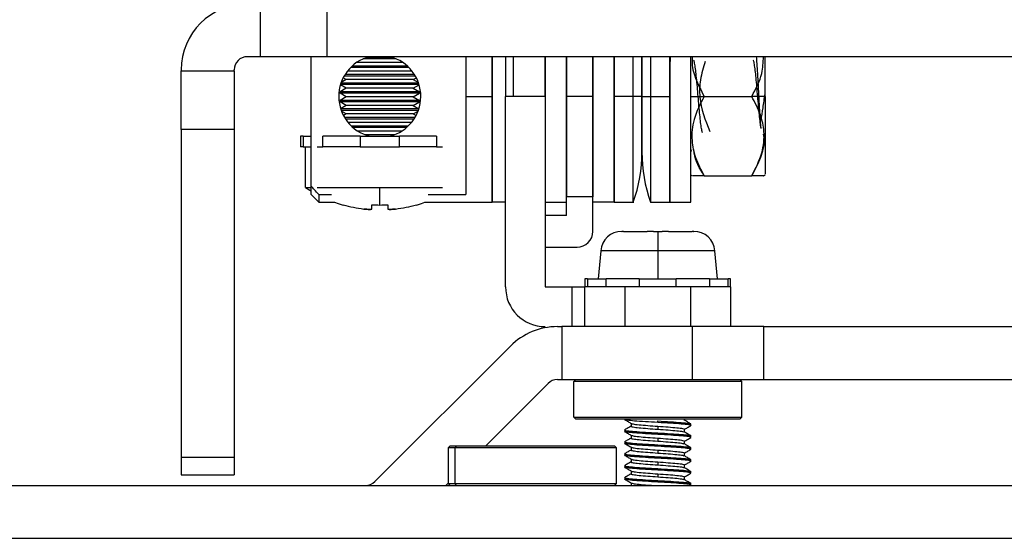
# Model space of a CAD drawing. Units: millimetres. Extents: x 9 to 423, y 3 to 277.
# Drawn here: x 124 to 143, y 224 to 234 of the extents above; entities that cross this region are included whole.
import ezdxf

# ---------------------------------------------------------------- set-up
doc = ezdxf.new("R2010")
doc.units = ezdxf.units.MM

msp = doc.modelspace()

# ---------------------------------------------------------------- linework, layer by layer
at = {"color": 7, "linetype": 'Continuous', "lineweight": 25}
for p, q in [((128.5308, 233.3159), (128.5308, 234.3159)), ((129.7808, 234.3159), (129.7808, 233.3159)), ((128.5308, 233.3159), (128.2808, 233.3159)), ((129.7808, 233.3159), (128.5308, 233.3159)), ((129.4808, 233.3159), (129.4808, 230.8747)), ((156.2808, 233.3159), (129.7808, 233.3159)), ((131.2154, 233.2076), (130.3462, 233.2076)), ((131.093, 233.2752), (130.4686, 233.2752)), ((131.0224, 233.3022), (130.5392, 233.3022)), ((132.4058, 233.3249), (132.4058, 232.5659)), ((132.9058, 232.5659), (132.9058, 233.3159)), ((132.9058, 233.3159), (132.9058, 230.5659)), ((133.1558, 233.3159), (133.1558, 232.5659)), ((133.3058, 232.5659), (133.3058, 233.3159)), ((133.9058, 233.3159), (133.9058, 232.5659)), ((133.9058, 232.5659), (133.9058, 233.3159)), ((134.3058, 233.3159), (134.3058, 232.5659)), ((134.3058, 230.666), (134.3058, 233.3159)), ((134.8058, 233.3159), (134.8058, 230.666)), ((134.8058, 232.5659), (134.8058, 233.3159)), ((135.2058, 230.5659), (135.2058, 233.3159)), ((135.2058, 233.3159), (135.2058, 232.5659)), ((135.5688, 232.5659), (135.5688, 233.3159)), ((135.7308, 233.3159), (135.7308, 232.5658)), ((135.7308, 232.5659), (135.7308, 233.3159)), ((135.8928, 233.3159), (135.8928, 232.5658)), ((136.2558, 233.3159), (136.2558, 230.5659)), ((136.2558, 232.5659), (136.2558, 233.3159)), ((136.2729, 233.2273), (136.2704, 233.3159)), ((136.6558, 230.5659), (136.6558, 233.3159)), ((138.0558, 232.5659), (138.0558, 233.3159)), ((127.0308, 233.0659), (127.0308, 233.0492)), ((127.0308, 233.0492), (128.0308, 233.0492)), ((127.0308, 231.9392), (127.0308, 233.0492)), ((128.0308, 233.0492), (128.0308, 233.0659)), ((128.0308, 233.0492), (128.0308, 231.9392)), ((131.4374, 232.9776), (130.1242, 232.9776)), ((131.3897, 233.0453), (130.1719, 233.0453)), ((131.3298, 233.1129), (130.2318, 233.1129)), ((131.3014, 233.1399), (130.2602, 233.1399)), ((131.5146, 232.8153), (130.0471, 232.8153)), ((130.1479, 232.883), (130.0512, 232.8271)), ((130.1479, 232.883), (130.0897, 232.9166)), ((131.4536, 232.9506), (130.108, 232.9506)), ((131.4137, 232.883), (130.1479, 232.883)), ((131.4137, 232.883), (131.4719, 232.9166)), ((131.4137, 232.883), (131.5105, 232.8271)), ((130.1479, 232.7207), (130.0308, 232.653)), ((131.5308, 232.653), (130.0308, 232.653)), ((130.0308, 232.626), (130.0308, 232.653)), ((131.5308, 232.626), (130.0308, 232.626)), ((130.1479, 232.5584), (130.0308, 232.626)), ((130.1479, 232.7207), (130.0373, 232.7845)), ((131.5232, 232.7883), (130.0384, 232.7883)), ((131.4137, 232.7207), (130.1479, 232.7207)), ((131.4137, 232.7207), (131.5243, 232.7845)), ((131.4137, 232.7207), (131.5308, 232.653)), ((131.4137, 232.5584), (131.5308, 232.626)), ((131.5308, 232.626), (131.5308, 232.653)), ((130.1479, 232.5584), (130.0308, 232.4907)), ((131.5308, 232.4907), (130.0308, 232.4907)), ((130.0308, 232.4637), (130.0308, 232.4907)), ((131.5308, 232.4637), (130.0308, 232.4637)), ((130.1479, 232.3961), (130.0308, 232.4637)), ((131.4137, 232.5584), (130.1479, 232.5584)), ((131.4137, 232.5584), (131.5308, 232.4907)), ((131.4137, 232.3961), (131.5308, 232.4637)), ((131.5308, 232.4637), (131.5308, 232.4907)), ((132.4058, 232.5659), (132.9058, 232.5659)), ((132.4058, 232.5659), (132.4058, 230.7118)), ((132.9058, 230.5659), (132.9058, 232.5659)), ((133.1558, 228.9659), (133.1558, 232.5659)), ((133.9058, 232.5659), (133.1558, 232.5659)), ((133.9058, 232.5659), (133.9058, 228.9659)), ((134.8058, 232.5659), (134.3058, 232.5659)), ((134.3058, 232.5659), (134.3058, 230.666)), ((134.8058, 230.666), (134.8058, 232.5659)), ((135.5688, 232.5659), (135.2058, 232.5659)), ((135.2058, 232.5659), (135.2058, 230.5659)), ((135.7308, 231.5159), (135.7308, 232.5659)), ((135.7308, 232.5658), (135.7308, 231.5159)), ((135.8928, 232.5658), (136.2558, 232.5659)), ((136.2558, 230.5659), (136.2558, 232.5659)), ((136.6558, 232.5659), (136.9058, 232.5659)), ((136.9058, 232.5659), (137.8058, 232.5659)), ((138.0558, 232.5659), (137.8058, 232.5659)), ((138.0558, 232.5659), (138.0558, 231.0946)), ((130.1479, 232.3961), (130.0412, 232.3344)), ((131.5185, 232.3284), (130.0431, 232.3284)), ((131.5093, 232.3014), (130.0523, 232.3014)), ((130.1479, 232.2338), (130.0583, 232.2855)), ((130.1479, 232.2338), (130.0957, 232.2036)), ((131.4137, 232.3961), (130.1479, 232.3961)), ((131.4137, 232.2338), (130.1479, 232.2338)), ((131.4137, 232.3961), (131.5204, 232.3344)), ((131.4137, 232.2338), (131.5033, 232.2855)), ((131.4137, 232.2338), (131.4659, 232.2036)), ((131.4448, 232.1661), (130.1168, 232.1661)), ((131.4277, 232.1391), (130.1339, 232.1391)), ((131.3776, 232.0715), (130.184, 232.0715)), ((128.0308, 231.9392), (127.0308, 231.9392)), ((127.0308, 231.9392), (127.0308, 225.752)), ((128.0308, 231.9392), (128.0308, 225.752)), ((131.3144, 232.0038), (130.2472, 232.0038)), ((131.2844, 231.9768), (130.2772, 231.9768)), ((131.1923, 231.9092), (130.3693, 231.9092)), ((129.2808, 231.8159), (129.2808, 231.6159)), ((129.3365, 231.8159), (129.2808, 231.8159)), ((129.3365, 231.8159), (129.3365, 231.6159)), ((129.3365, 231.8159), (129.4808, 231.8159)), ((129.7081, 231.6159), (129.7081, 231.8159)), ((130.4092, 231.8159), (129.7081, 231.8159)), ((130.4092, 231.8159), (130.4092, 231.6159)), ((130.4092, 231.8159), (131.1524, 231.8159)), ((131.0564, 231.8415), (130.5052, 231.8415)), ((131.1524, 231.6159), (131.1524, 231.8159)), ((131.8535, 231.8159), (131.1524, 231.8159)), ((131.8535, 231.8159), (131.8535, 231.6159)), ((129.3365, 231.6159), (129.2808, 231.6159)), ((129.3365, 231.6159), (129.4387, 231.6159)), ((129.3808, 230.8446), (129.3808, 231.6159)), ((129.4387, 231.6159), (129.4808, 231.6159)), ((129.5986, 231.6159), (129.7081, 231.6159)), ((130.4092, 231.6159), (129.7081, 231.6159)), ((130.4092, 231.6159), (130.4547, 231.6159)), ((130.4547, 231.6159), (131.107, 231.6159)), ((131.107, 231.6159), (131.1524, 231.6159)), ((131.8535, 231.6159), (131.1524, 231.6159)), ((131.8535, 231.6159), (131.963, 231.6159)), ((136.6558, 231.4967), (136.6644, 231.5581)), ((136.6558, 231.0838), (136.6738, 231.0659)), ((136.9058, 231.0659), (137.8058, 231.0659)), ((138.0379, 231.0659), (138.0558, 231.0838)), ((129.3808, 230.8446), (129.4808, 230.8446)), ((129.4808, 230.8747), (129.4808, 230.7159)), ((129.5986, 230.8446), (130.7808, 230.8446)), ((130.7808, 230.8446), (131.963, 230.8446)), ((130.7808, 230.5139), (130.7808, 230.8446)), ((129.4808, 230.7159), (129.6308, 230.5659)), ((129.6308, 230.7118), (129.6308, 230.5659)), ((129.6308, 230.7118), (129.8699, 230.7118)), ((129.6308, 230.5659), (129.9279, 230.5659)), ((131.6337, 230.5659), (132.9058, 230.5659)), ((131.6917, 230.7118), (132.4058, 230.7118)), ((133.1558, 230.5659), (132.9058, 230.5659)), ((133.9058, 230.5659), (134.3058, 230.5659)), ((134.8058, 230.666), (134.3058, 230.666)), ((134.3058, 230.3159), (134.3058, 230.666)), ((134.8058, 230.0159), (134.8058, 230.666)), ((135.2058, 230.5659), (134.8058, 230.5659)), ((135.2058, 230.5659), (135.5688, 230.5659)), ((135.8928, 230.5659), (136.2558, 230.5659)), ((136.2558, 230.5659), (136.6558, 230.5659)), ((130.0874, 230.5139), (130.0897, 230.518)), ((130.6308, 230.4385), (130.6308, 230.518)), ((130.9308, 230.518), (130.9308, 230.4385)), ((131.4719, 230.518), (131.4742, 230.5139)), ((134.3058, 230.3159), (133.9058, 230.3159)), ((135.3511, 230.0159), (135.3558, 230.0159)), ((135.3812, 230.0159), (135.8308, 230.0159)), ((135.9508, 230.0159), (136.0308, 230.0159)), ((136.0308, 230.0159), (136.0308, 229.6507)), ((136.0308, 230.0159), (136.1108, 230.0159)), ((136.2308, 230.0159), (136.6804, 230.0159)), ((136.7058, 230.0159), (136.7105, 230.0159)), ((133.9058, 229.7159), (134.5058, 229.7159)), ((134.9526, 229.6507), (134.9058, 229.1159)), ((136.0308, 229.6507), (134.9526, 229.6507)), ((136.0308, 229.6507), (136.0308, 229.1159)), ((137.109, 229.6507), (136.0308, 229.6507)), ((137.1558, 229.1159), (137.109, 229.6507)), ((134.6558, 229.1159), (134.6558, 228.9659)), ((134.7044, 229.1159), (134.6558, 229.1159)), ((134.7044, 229.1159), (134.7044, 228.9659)), ((134.7044, 229.1159), (134.9763, 229.1159)), ((134.9763, 229.1159), (135.0538, 229.1159)), ((135.0538, 228.9659), (135.0538, 229.1159)), ((135.6813, 229.1159), (135.0538, 229.1159)), ((135.6813, 229.1159), (135.6813, 228.9659)), ((135.6813, 229.1159), (135.8429, 229.1159)), ((135.8429, 229.1159), (136.0308, 229.1159)), ((136.0308, 229.1159), (136.2187, 229.1159)), ((136.2187, 229.1159), (136.3803, 229.1159)), ((136.3803, 228.9659), (136.3803, 229.1159)), ((137.0078, 229.1159), (136.3803, 229.1159)), ((137.0078, 229.1159), (137.0854, 229.1159)), ((137.0078, 229.1159), (137.0078, 228.9659)), ((137.0854, 229.1159), (137.3572, 229.1159)), ((137.3572, 228.9659), (137.3572, 229.1159)), ((137.4058, 229.1159), (137.3572, 229.1159)), ((137.4058, 228.9659), (137.4058, 229.1159)), ((133.9058, 228.9659), (134.4058, 228.9659)), ((134.4058, 228.9659), (134.4058, 228.2159)), ((134.4058, 228.9659), (134.6558, 228.9659)), ((134.6558, 228.2159), (134.6558, 228.9659)), ((135.4058, 228.9659), (134.6558, 228.9659)), ((135.4058, 228.9659), (135.4058, 228.2159)), ((136.6558, 228.9659), (135.4058, 228.9659)), ((137.4058, 228.9659), (136.6558, 228.9659)), ((136.6558, 228.2159), (136.6558, 228.9659)), ((137.4058, 228.9659), (137.4058, 228.2159)), ((134.1344, 228.2159), (134.2168, 228.2159)), ((134.2168, 228.2159), (134.2168, 227.2159)), ((136.6847, 228.2159), (134.2168, 228.2159)), ((136.6847, 227.2159), (136.6847, 228.2159)), ((138.0308, 228.2159), (136.6847, 228.2159)), ((138.0308, 227.2159), (138.0308, 228.2159)), ((138.0308, 228.2159), (148.0308, 228.2159)), ((130.6898, 225.2891), (133.2505, 227.8497)), ((134.1344, 227.2159), (134.2168, 227.2159)), ((134.2168, 227.2159), (136.6847, 227.2159)), ((134.4808, 227.2159), (134.4433, 227.1784)), ((136.6847, 227.2159), (138.0308, 227.2159)), ((137.5808, 227.2159), (137.6183, 227.1784)), ((138.0308, 227.2159), (148.0308, 227.2159)), ((132.7808, 225.9659), (133.9576, 227.1426)), ((134.4433, 226.5034), (134.4433, 227.1784)), ((137.6183, 227.1784), (134.4433, 227.1784)), ((137.6183, 226.5034), (137.6183, 227.1784)), ((134.4433, 226.5034), (137.6183, 226.5034)), ((134.4808, 226.4659), (134.4433, 226.5034)), ((137.5808, 226.4659), (137.6183, 226.5034)), ((137.5808, 226.4659), (134.4808, 226.4659)), ((135.4058, 226.4659), (135.4058, 226.4601)), ((135.5276, 226.3877), (135.5276, 226.3336)), ((136.0308, 226.4045), (136.0308, 226.4327)), ((136.0308, 226.3342), (136.0308, 226.278)), ((136.5341, 226.4484), (136.5341, 226.4659)), ((136.6558, 226.3476), (136.6558, 226.3758)), ((135.4058, 226.2633), (135.4058, 226.2351)), ((135.5276, 226.1628), (135.5276, 226.1086)), ((136.0308, 226.1795), (136.0308, 226.2077)), ((136.0308, 226.1092), (136.0308, 226.053)), ((136.5341, 226.2233), (136.5341, 226.2773)), ((136.6558, 226.1226), (136.6558, 226.1508)), ((132.1116, 225.9659), (132.0741, 225.9284)), ((132.0741, 225.9284), (132.0741, 225.2534)), ((132.1952, 225.9284), (132.0741, 225.9284)), ((132.1116, 225.9659), (132.2299, 225.9659)), ((132.2299, 225.9659), (132.1952, 225.9284)), ((135.2491, 225.9284), (132.1952, 225.9284)), ((132.1952, 225.9284), (132.1952, 225.2534)), ((132.2299, 225.9659), (135.2116, 225.9659)), ((135.2491, 225.9284), (135.2116, 225.9659)), ((135.2491, 225.2534), (135.2491, 225.9284)), ((135.4058, 226.0383), (135.4058, 226.0101)), ((135.5276, 225.9377), (135.5276, 225.8836)), ((136.0308, 225.9545), (136.0308, 225.9827)), ((136.5341, 225.9984), (136.5341, 226.0523)), ((136.6558, 225.8976), (136.6558, 225.9258)), ((127.0308, 225.752), (128.0308, 225.752)), ((127.0308, 225.752), (127.0308, 225.4159)), ((128.0308, 225.752), (128.0308, 225.4159)), ((135.4058, 225.8133), (135.4058, 225.7851)), ((136.0308, 225.8842), (136.0308, 225.828)), ((136.0308, 225.7295), (136.0308, 225.7577)), ((136.5341, 225.7734), (136.5341, 225.8273)), ((135.4058, 225.5883), (135.4058, 225.5601)), ((135.5276, 225.7128), (135.5276, 225.6586)), ((136.0308, 225.6592), (136.0308, 225.603)), ((136.5341, 225.5483), (136.5341, 225.6023)), ((136.6558, 225.6726), (136.6558, 225.7008)), ((127.0308, 225.4159), (128.0308, 225.4159)), ((135.4058, 225.3633), (135.4058, 225.3351)), ((135.5276, 225.4877), (135.5276, 225.4336)), ((136.0308, 225.5045), (136.0308, 225.5327)), ((136.0308, 225.4342), (136.0308, 225.378)), ((136.5341, 225.3234), (136.5341, 225.3773)), ((136.6558, 225.4476), (136.6558, 225.4758)), ((123.7808, 225.2159), (162.2808, 225.2159)), ((132.0308, 225.2159), (132.0741, 225.2592)), ((132.0741, 225.2534), (132.1116, 225.2159)), ((132.0741, 225.2534), (132.1952, 225.2534)), ((132.1952, 225.2534), (135.2491, 225.2534)), ((132.2299, 225.2159), (132.1952, 225.2534)), ((135.2116, 225.2159), (135.2491, 225.2534)), ((135.5276, 225.2627), (135.5276, 225.2159)), ((136.0308, 225.2795), (136.0308, 225.3077)), ((136.6471, 225.2159), (136.6537, 225.2197)), ((136.6558, 225.2226), (136.6558, 225.2508)), ((123.771, 224.2159), (162.2906, 224.2159))]:
    msp.add_line(p, q, dxfattribs=at)
at = {"color": 7, "linetype": 'Continuous', "lineweight": 25, "flags": 128}
for points in [[(135.7308, 232.5659), (135.7282, 232.5659), (135.7206, 232.5659), (135.7078, 232.5659), (135.69, 232.5659), (135.6671, 232.5659), (135.6393, 232.5659), (135.6065, 232.5659), (135.5688, 232.5659)], [(129.3808, 230.8446), (129.463, 230.7914), (129.4808, 230.7804)], [(129.9279, 230.5659), (129.9939, 230.5429), (130.0874, 230.5139)], [(131.4742, 230.5139), (131.5677, 230.5429), (131.6337, 230.5659)]]:
    msp.add_lwpolyline(points, dxfattribs=at)
at = {"color": 7, "linetype": 'Continuous', "lineweight": 25}
for centre, radius, start, end in [((128.2808, 233.0659), 1.25, 90, 180), ((128.2808, 233.0659), 0.25, 90, 180), ((130.7808, 232.5659), 0.775, 104.59255, 255.81654), ((130.7808, 232.5659), 0.775, 284.18346, 75.40745), ((135.8747, 666.3489), 433.7831, 269.98099, 270.00239), ((132.8647, 231.5159), 2.8661, 340.62992, 360), ((138.5969, 231.5159), 2.8661, 180, 199.35887), ((130.7808, 232.9159), 2.4955, 253.92348, 263.0954), ((130.7808, 233.315), 2.801, 266.93055, 270.00029), ((130.7808, 233.315), 2.801, 269.99971, 273.06945), ((130.7808, 232.9159), 2.4955, 276.9046, 286.07652), ((134.5058, 230.0159), 0.3, 270, 0), ((135.3511, 229.6159), 0.4, 90, 175), ((136.7105, 229.6159), 0.4, 5, 90), ((133.9058, 228.9659), 0.75, 180, 270), ((134.1344, 226.9659), 1.25, 90, 135), ((134.1344, 226.9659), 0.25, 90, 135), ((130.513, 225.4659), 0.25, 270, 315)]:
    msp.add_arc(centre, radius, start, end, dxfattribs=at)
for points, knots in [([(136.6855, 233.3159), (136.6818, 233.2875), (136.6642, 233.1519), (136.7409, 232.8918), (136.8482, 232.6798), (136.9058, 232.5659)], [0, 0, 0, 0, 0.1092628, 0.5215174, 1, 1, 1, 1]), ([(136.8781, 231.8825), (136.8759, 231.885), (136.8684, 231.8935), (136.8558, 231.957), (136.8401, 232.0671), (136.8245, 232.2135), (136.8089, 232.3834), (136.7933, 232.5659), (136.7776, 232.7483), (136.762, 232.9182), (136.7464, 233.0648), (136.7308, 233.1745), (136.718, 233.2385), (136.7105, 233.2469), (136.7082, 233.2495)], [0, 0, 0, 0, 0.0397787, 0.1317665, 0.2237089, 0.3156998, 0.4076394, 0.4996321, 0.5915705, 0.6835636, 0.7755025, 0.8674946, 0.9594356, 1, 1, 1, 1]), ([(136.9252, 233.2273), (136.8903, 233.1118), (136.8241, 232.8926), (136.806, 232.4319), (136.9287, 232.117), (137.0115, 231.9044)], [0, 0, 0, 0, 0.2654247, 0.5039354, 1, 1, 1, 1]), ([(137.8058, 232.5659), (137.8828, 232.7083), (138.0121, 232.9473), (138.0221, 233.2097), (138.0261, 233.3159)], [0, 0, 0, 0, 0.5957255, 1, 1, 1, 1]), ([(137.9808, 231.9624), (137.9756, 231.9968), (137.9651, 232.0655), (137.9495, 232.214), (137.9339, 232.3832), (137.9183, 232.5659), (137.9026, 232.7483), (137.887, 232.9182), (137.8714, 233.0647), (137.8558, 233.1746), (137.8431, 233.2382), (137.8356, 233.2467), (137.8334, 233.2492)], [0, 0, 0, 0, 0.1060372, 0.2120239, 0.3180791, 0.4240727, 0.5301273, 0.6361181, 0.7421724, 0.848164, 0.954216, 1, 1, 1, 1]), ([(137.9808, 231.9705), (137.9767, 232.0134), (137.9685, 232.0999), (137.9562, 232.3006), (137.944, 232.5314), (137.9318, 232.7745), (137.9195, 233.0053), (137.9073, 233.1893), (137.8988, 233.2963), (137.8943, 233.3143), (137.894, 233.3159)], [0, 0, 0, 0, 0.1338779, 0.2700638, 0.4085578, 0.5493602, 0.6924711, 0.8378907, 0.9856193, 1, 1, 1, 1]), ([(137.9808, 232.1209), (137.9934, 232.195), (138.0191, 232.3459), (138.0434, 232.5251), (138.0558, 232.6165)], [0, 0, 0, 0, 0.4903711, 1, 1, 1, 1]), ([(135.5688, 230.5661), (135.5688, 230.566), (135.5688, 230.5151), (135.5688, 230.6935), (135.5688, 231.1086), (135.5688, 231.7821), (135.5688, 232.3046), (135.5688, 232.5659)], [0, 0, 0, 0, 0.00047378, 0.25035533, 0.50023689, 0.75011844, 1, 1, 1, 1]), ([(135.8928, 232.5658), (135.8928, 232.3038), (135.8928, 231.7796), (135.8928, 231.1185), (135.8928, 230.656), (135.8928, 230.5959), (135.8928, 230.5659)], [0, 0, 0, 0, 0.2500052, 0.5000105, 0.7500157, 1, 1, 1, 1]), ([(136.9058, 232.5659), (136.8326, 232.4234), (136.6962, 232.158), (136.6563, 231.7555), (136.7346, 231.3922), (136.846, 231.1799), (136.9058, 231.0659)], [0, 0, 0, 0, 0.2974979, 0.5540859, 0.7604657, 1, 1, 1, 1]), ([(137.8058, 231.0659), (137.879, 231.2084), (138.0154, 231.4737), (138.0553, 231.8762), (137.977, 232.2396), (137.8656, 232.4518), (137.8058, 232.5659)], [0, 0, 0, 0, 0.2974979, 0.5540859, 0.7604657, 1, 1, 1, 1]), ([(138.0226, 231.8501), (138.0282, 231.8103), (138.0485, 231.6633), (137.9717, 231.3918), (137.8638, 231.1798), (137.8058, 231.0659)], [0, 0, 0, 0, 0.146688, 0.5416213, 1, 1, 1, 1]), ([(136.9058, 231.0659), (136.8221, 231.2069), (136.7267, 231.3677), (136.7124, 231.5443), (136.7106, 231.5659)], [0, 0, 0, 0, 0.87784043, 1, 1, 1, 1]), ([(136.9058, 231.0659), (136.8288, 231.0659), (136.6992, 231.0659), (136.6893, 231.0659), (136.6853, 231.0659)], [0, 0, 0, 0, 0.5940302, 1, 1, 1, 1]), ([(138.0262, 231.0659), (138.0298, 231.0659), (138.0474, 231.0659), (137.9707, 231.0659), (137.8634, 231.0659), (137.8058, 231.0659)], [0, 0, 0, 0, 0.1082572, 0.5209772, 1, 1, 1, 1]), ([(129.6308, 230.7118), (129.6027, 230.7421), (129.5526, 230.7963), (129.5027, 230.8507), (129.4808, 230.8747)], [0, 0, 0, 0, 0.5599996, 1, 1, 1, 1]), ([(130.4808, 230.4385), (130.5004, 230.4364), (130.5395, 230.4322), (130.5894, 230.4303), (130.6239, 230.4322), (130.6285, 230.4364), (130.6308, 230.4385)], [0, 0, 0, 0, 0.2506842, 0.4997669, 0.7490798, 1, 1, 1, 1]), ([(130.6308, 230.4385), (130.6285, 230.4364), (130.6239, 230.4322), (130.5895, 230.4303), (130.5396, 230.4322), (130.5004, 230.4364), (130.4808, 230.4385)], [0, 0, 0, 0, 0.2506842, 0.4997669, 0.7490798, 1, 1, 1, 1]), ([(131.0808, 230.4385), (131.0612, 230.4364), (131.0221, 230.4322), (130.9722, 230.4303), (130.9378, 230.4322), (130.9331, 230.4364), (130.9308, 230.4385)], [0, 0, 0, 0, 0.2506842, 0.4997669, 0.7490798, 1, 1, 1, 1]), ([(130.9308, 230.4385), (130.9331, 230.4364), (130.9377, 230.4322), (130.9721, 230.4303), (131.022, 230.4322), (131.0612, 230.4364), (131.0808, 230.4385)], [0, 0, 0, 0, 0.2506842, 0.4997669, 0.7490798, 1, 1, 1, 1]), ([(135.3558, 230.0151), (135.3558, 230.0154), (135.3558, 230.0159), (135.3558, 230.0159), (135.3558, 230.0159)], [0, 0, 0, 0, 0.55996277, 1, 1, 1, 1]), ([(135.3812, 230.0159), (135.3764, 230.0158), (135.368, 230.0157), (135.3595, 230.0153), (135.3558, 230.0151)], [0, 0, 0, 0, 0.5602195, 1, 1, 1, 1]), ([(135.8308, 230.0159), (135.8308, 230.0158), (135.8308, 230.0157), (135.8308, 230.0153), (135.8308, 230.0151)], [0, 0, 0, 0, 0.56042959, 1, 1, 1, 1]), ([(135.9508, 230.0159), (135.9284, 230.0159), (135.8884, 230.0159), (135.8484, 230.0153), (135.8308, 230.0151)], [0, 0, 0, 0, 0.5600618, 1, 1, 1, 1]), ([(136.2308, 230.0151), (136.2084, 230.0154), (136.1684, 230.0159), (136.1284, 230.0159), (136.1108, 230.0159)], [0, 0, 0, 0, 0.5599628, 1, 1, 1, 1]), ([(136.2308, 230.0159), (136.2308, 230.0158), (136.2308, 230.0157), (136.2308, 230.0153), (136.2308, 230.0151)], [0, 0, 0, 0, 0.56042959, 1, 1, 1, 1]), ([(136.7058, 230.0151), (136.7011, 230.0154), (136.6926, 230.0158), (136.6842, 230.0158), (136.6804, 230.0159)], [0, 0, 0, 0, 0.5601519, 1, 1, 1, 1]), ([(136.7058, 230.0159), (136.7058, 230.0159), (136.7058, 230.0159), (136.7058, 230.0153), (136.7058, 230.0151)], [0, 0, 0, 0, 0.5600618, 1, 1, 1, 1]), ([(136.0308, 226.4045), (135.9509, 226.4089), (135.7886, 226.4176), (135.5772, 226.4321), (135.4469, 226.447), (135.3908, 226.4551), (135.4065, 226.46), (135.4069, 226.4601)], [0, 0, 0, 0, 0.2446918, 0.4970802, 0.7496968, 0.994264, 1, 1, 1, 1]), ([(135.4081, 226.457), (135.4285, 226.4452), (135.4694, 226.4215), (135.5102, 226.3978), (135.5306, 226.3859)], [0, 0, 0, 0, 0.5002565, 1, 1, 1, 1]), ([(135.5276, 226.3358), (135.5081, 226.3245), (135.4683, 226.3014), (135.4285, 226.2783), (135.4081, 226.2664)], [0, 0, 0, 0, 0.4876905, 1, 1, 1, 1]), ([(135.5284, 226.3336), (135.5281, 226.3335), (135.5154, 226.3286), (135.5607, 226.3204), (135.6656, 226.3055), (135.8358, 226.2911), (135.9665, 226.2823), (136.0308, 226.278)], [0, 0, 0, 0, 0.0057365, 0.2502891, 0.5029202, 0.7553224, 1, 1, 1, 1]), ([(135.5369, 226.3863), (135.5433, 226.3831), (135.5585, 226.3753), (135.6687, 226.3618), (135.835, 226.3473), (135.9662, 226.3386), (136.0308, 226.3342)], [0, 0, 0, 0, 0.1982311, 0.4684043, 0.7383326, 1, 1, 1, 1]), ([(136.0308, 226.4327), (136.1143, 226.4277), (136.279, 226.4177), (136.4849, 226.4041), (136.6282, 226.3905), (136.6459, 226.3807), (136.6547, 226.3758)], [0, 0, 0, 0, 0.2547341, 0.5027243, 0.7510788, 1, 1, 1, 1]), ([(136.6449, 226.3443), (136.6491, 226.3453), (136.6724, 226.3508), (136.6199, 226.3624), (136.4874, 226.3759), (136.2784, 226.3896), (136.1141, 226.3995), (136.0308, 226.4045)], [0, 0, 0, 0, 0.0525743, 0.2924667, 0.5264223, 0.7600347, 1, 1, 1, 1]), ([(136.0308, 226.3342), (136.098, 226.3292), (136.2306, 226.3193), (136.3964, 226.3057), (136.5118, 226.292), (136.5261, 226.2822), (136.5332, 226.2773)], [0, 0, 0, 0, 0.2547465, 0.502724, 0.751067, 1, 1, 1, 1]), ([(136.6526, 226.3795), (136.6322, 226.3913), (136.5915, 226.415), (136.5507, 226.4387), (136.5303, 226.4505)], [0, 0, 0, 0, 0.5001858, 1, 1, 1, 1]), ([(136.5341, 226.2752), (136.5533, 226.2863), (136.5929, 226.3094), (136.6326, 226.3324), (136.653, 226.3442)], [0, 0, 0, 0, 0.4853984, 1, 1, 1, 1]), ([(135.4069, 226.2633), (135.4065, 226.2632), (135.3908, 226.2583), (135.4469, 226.2501), (135.5772, 226.2353), (135.7886, 226.2208), (135.9509, 226.212), (136.0308, 226.2077)], [0, 0, 0, 0, 0.005736, 0.2503032, 0.5029198, 0.7553082, 1, 1, 1, 1]), ([(136.0308, 226.1795), (135.9509, 226.1839), (135.7886, 226.1926), (135.5772, 226.2071), (135.4469, 226.222), (135.3908, 226.2301), (135.4065, 226.235), (135.4069, 226.2351)], [0, 0, 0, 0, 0.2446918, 0.4970802, 0.7496968, 0.994264, 1, 1, 1, 1]), ([(135.5276, 226.1109), (135.5083, 226.0997), (135.4685, 226.0765), (135.4288, 226.0535), (135.4083, 226.0416)], [0, 0, 0, 0, 0.4851567, 1, 1, 1, 1]), ([(135.4104, 226.2308), (135.4308, 226.219), (135.4716, 226.1953), (135.5124, 226.1716), (135.5328, 226.1597)], [0, 0, 0, 0, 0.5002361, 1, 1, 1, 1]), ([(135.5284, 226.1086), (135.5281, 226.1085), (135.5154, 226.1036), (135.5607, 226.0954), (135.6656, 226.0805), (135.8358, 226.0661), (135.9665, 226.0573), (136.0308, 226.053)], [0, 0, 0, 0, 0.0057365, 0.2502891, 0.5029202, 0.7553224, 1, 1, 1, 1]), ([(135.5404, 226.1601), (135.5463, 226.1572), (135.5612, 226.1499), (135.669, 226.1368), (135.835, 226.1223), (135.9662, 226.1136), (136.0308, 226.1092)], [0, 0, 0, 0, 0.1782075, 0.4551281, 0.7317977, 1, 1, 1, 1]), ([(136.0308, 226.278), (136.0981, 226.273), (136.2308, 226.263), (136.3958, 226.2494), (136.5043, 226.237), (136.5179, 226.2284), (136.5238, 226.2248)], [0, 0, 0, 0, 0.2718611, 0.5364984, 0.8015259, 1, 1, 1, 1]), ([(136.0308, 226.2077), (136.1143, 226.2027), (136.279, 226.1927), (136.4849, 226.1791), (136.6282, 226.1655), (136.6459, 226.1557), (136.6547, 226.1508)], [0, 0, 0, 0, 0.2547341, 0.5027243, 0.7510788, 1, 1, 1, 1]), ([(136.6439, 226.119), (136.6485, 226.1201), (136.6725, 226.1257), (136.62, 226.1374), (136.4873, 226.1509), (136.2784, 226.1646), (136.1141, 226.1745), (136.0308, 226.1795)], [0, 0, 0, 0, 0.0572211, 0.295937, 0.528745, 0.7612116, 1, 1, 1, 1]), ([(136.0308, 226.1092), (136.098, 226.1042), (136.2306, 226.0943), (136.3964, 226.0807), (136.5118, 226.067), (136.5261, 226.0572), (136.5332, 226.0523)], [0, 0, 0, 0, 0.2547465, 0.502724, 0.751067, 1, 1, 1, 1]), ([(136.6537, 226.1538), (136.6333, 226.1656), (136.5925, 226.1894), (136.5516, 226.2131), (136.5312, 226.225)], [0, 0, 0, 0, 0.5002603, 1, 1, 1, 1]), ([(136.5341, 226.0502), (136.5531, 226.0612), (136.5926, 226.0842), (136.632, 226.1071), (136.6525, 226.119)], [0, 0, 0, 0, 0.4821161, 1, 1, 1, 1]), ([(135.4069, 226.0383), (135.4065, 226.0382), (135.3908, 226.0333), (135.4469, 226.0251), (135.5772, 226.0103), (135.7886, 225.9958), (135.9509, 225.987), (136.0308, 225.9827)], [0, 0, 0, 0, 0.005736, 0.2503032, 0.5029198, 0.7553082, 1, 1, 1, 1]), ([(136.0308, 225.9545), (135.9509, 225.9589), (135.7886, 225.9676), (135.5772, 225.9821), (135.4469, 225.997), (135.3908, 226.0051), (135.4065, 226.01), (135.4069, 226.0101)], [0, 0, 0, 0, 0.2446918, 0.4970802, 0.7496968, 0.994264, 1, 1, 1, 1]), ([(135.408, 226.0071), (135.4284, 225.9953), (135.4692, 225.9716), (135.51, 225.9479), (135.5304, 225.9361)], [0, 0, 0, 0, 0.500223, 1, 1, 1, 1]), ([(135.5364, 225.9365), (135.5429, 225.9332), (135.5582, 225.9254), (135.6687, 225.9118), (135.835, 225.8973), (135.9662, 225.8886), (136.0308, 225.8842)], [0, 0, 0, 0, 0.200588, 0.469967, 0.7391019, 1, 1, 1, 1]), ([(136.0308, 226.053), (136.0981, 226.048), (136.2309, 226.038), (136.3956, 226.0244), (136.5024, 226.0122), (136.516, 226.004), (136.5215, 226.0007)], [0, 0, 0, 0, 0.2764957, 0.5456446, 0.8151901, 1, 1, 1, 1]), ([(136.0308, 225.9827), (136.1143, 225.9777), (136.279, 225.9677), (136.4849, 225.9541), (136.6282, 225.9405), (136.6459, 225.9307), (136.6547, 225.9258)], [0, 0, 0, 0, 0.2547341, 0.5027243, 0.7510788, 1, 1, 1, 1]), ([(136.6432, 225.8938), (136.6481, 225.895), (136.6725, 225.9006), (136.6201, 225.9124), (136.4873, 225.9259), (136.2784, 225.9396), (136.1141, 225.9495), (136.0308, 225.9545)], [0, 0, 0, 0, 0.0601431, 0.2981191, 0.5302056, 0.7619517, 1, 1, 1, 1]), ([(136.6525, 225.9296), (136.632, 225.9415), (136.5911, 225.9652), (136.5502, 225.989), (136.5298, 226.0009)], [0, 0, 0, 0, 0.50031, 1, 1, 1, 1]), ([(135.4069, 225.8133), (135.4065, 225.8132), (135.3908, 225.8083), (135.4469, 225.8001), (135.5772, 225.7853), (135.7886, 225.7708), (135.9509, 225.762), (136.0308, 225.7577)], [0, 0, 0, 0, 0.005736, 0.2503032, 0.5029198, 0.7553082, 1, 1, 1, 1]), ([(136.0308, 225.7295), (135.9509, 225.7339), (135.7886, 225.7426), (135.5772, 225.7571), (135.4469, 225.772), (135.3908, 225.7801), (135.4065, 225.785), (135.4069, 225.7851)], [0, 0, 0, 0, 0.2446918, 0.4970802, 0.7496968, 0.994264, 1, 1, 1, 1]), ([(135.5276, 225.8859), (135.5087, 225.8749), (135.4694, 225.852), (135.4301, 225.8292), (135.4096, 225.8173)], [0, 0, 0, 0, 0.48022963, 1, 1, 1, 1]), ([(135.4102, 225.7809), (135.4306, 225.7691), (135.4715, 225.7454), (135.5123, 225.7216), (135.5327, 225.7098)], [0, 0, 0, 0, 0.5002771, 1, 1, 1, 1]), ([(135.5284, 225.8836), (135.5281, 225.8835), (135.5154, 225.8786), (135.5607, 225.8704), (135.6656, 225.8555), (135.8358, 225.8411), (135.9665, 225.8323), (136.0308, 225.828)], [0, 0, 0, 0, 0.0057365, 0.2502891, 0.5029202, 0.7553224, 1, 1, 1, 1]), ([(136.0308, 225.8842), (136.098, 225.8792), (136.2306, 225.8693), (136.3964, 225.8557), (136.5118, 225.842), (136.5261, 225.8322), (136.5332, 225.8273)], [0, 0, 0, 0, 0.2547465, 0.502724, 0.751067, 1, 1, 1, 1]), ([(136.0308, 225.828), (136.0981, 225.823), (136.2309, 225.813), (136.3956, 225.7994), (136.5025, 225.7872), (136.516, 225.779), (136.5216, 225.7756)], [0, 0, 0, 0, 0.2762839, 0.5452265, 0.8145655, 1, 1, 1, 1]), ([(136.0308, 225.7577), (136.1143, 225.7527), (136.279, 225.7427), (136.4849, 225.7291), (136.6282, 225.7155), (136.6459, 225.7057), (136.6547, 225.7008)], [0, 0, 0, 0, 0.2547341, 0.5027243, 0.7510788, 1, 1, 1, 1]), ([(136.6455, 225.6695), (136.6495, 225.6704), (136.6724, 225.6758), (136.6197, 225.6874), (136.4874, 225.7009), (136.2784, 225.7146), (136.1141, 225.7245), (136.0308, 225.7295)], [0, 0, 0, 0, 0.0496163, 0.2902578, 0.5249437, 0.7592855, 1, 1, 1, 1]), ([(136.6522, 225.7047), (136.6318, 225.7165), (136.591, 225.7402), (136.5503, 225.764), (136.5299, 225.7758)], [0, 0, 0, 0, 0.50020643, 1, 1, 1, 1]), ([(136.5341, 225.8252), (136.553, 225.8362), (136.5924, 225.8591), (136.6317, 225.8819), (136.6521, 225.8938)], [0, 0, 0, 0, 0.4821658, 1, 1, 1, 1]), ([(135.4069, 225.5883), (135.4065, 225.5882), (135.3908, 225.5833), (135.4469, 225.5751), (135.5772, 225.5603), (135.7886, 225.5458), (135.9509, 225.537), (136.0308, 225.5327)], [0, 0, 0, 0, 0.005736, 0.2503032, 0.5029198, 0.7553082, 1, 1, 1, 1]), ([(136.0308, 225.5045), (135.9509, 225.5089), (135.7886, 225.5176), (135.5772, 225.5321), (135.4469, 225.547), (135.3908, 225.5551), (135.4065, 225.56), (135.4069, 225.5601)], [0, 0, 0, 0, 0.2446918, 0.4970802, 0.7496968, 0.994264, 1, 1, 1, 1]), ([(135.4084, 225.5569), (135.4288, 225.545), (135.4696, 225.5213), (135.5104, 225.4976), (135.5308, 225.4858)], [0, 0, 0, 0, 0.5002164, 1, 1, 1, 1]), ([(135.5276, 225.6609), (135.5083, 225.6496), (135.4686, 225.6266), (135.4289, 225.6035), (135.4085, 225.5917)], [0, 0, 0, 0, 0.48625194, 1, 1, 1, 1]), ([(135.5284, 225.6586), (135.5281, 225.6585), (135.5154, 225.6536), (135.5607, 225.6454), (135.6656, 225.6305), (135.8358, 225.6161), (135.9665, 225.6073), (136.0308, 225.603)], [0, 0, 0, 0, 0.0057365, 0.2502891, 0.5029202, 0.7553224, 1, 1, 1, 1]), ([(135.5403, 225.7101), (135.5462, 225.7073), (135.5611, 225.6999), (135.669, 225.6868), (135.835, 225.6723), (135.9662, 225.6636), (136.0308, 225.6592)], [0, 0, 0, 0, 0.1788919, 0.4555819, 0.7320211, 1, 1, 1, 1]), ([(136.0308, 225.6592), (136.098, 225.6542), (136.2306, 225.6443), (136.3964, 225.6307), (136.5118, 225.617), (136.5261, 225.6072), (136.5332, 225.6023)], [0, 0, 0, 0, 0.2547465, 0.502724, 0.751067, 1, 1, 1, 1]), ([(136.0308, 225.603), (136.0981, 225.598), (136.2308, 225.588), (136.3958, 225.5744), (136.5044, 225.5619), (136.518, 225.5534), (136.5239, 225.5497)], [0, 0, 0, 0, 0.2716248, 0.5360322, 0.8008293, 1, 1, 1, 1]), ([(136.6537, 225.4788), (136.6333, 225.4906), (136.5925, 225.5143), (136.5517, 225.5381), (136.5313, 225.5499)], [0, 0, 0, 0, 0.5002257, 1, 1, 1, 1]), ([(136.5341, 225.6002), (136.5534, 225.6114), (136.5931, 225.6345), (136.6329, 225.6576), (136.6533, 225.6694)], [0, 0, 0, 0, 0.4859361, 1, 1, 1, 1]), ([(135.4069, 225.3633), (135.4065, 225.3632), (135.3908, 225.3583), (135.4469, 225.3501), (135.5772, 225.3353), (135.7886, 225.3208), (135.9509, 225.312), (136.0308, 225.3077)], [0, 0, 0, 0, 0.005736, 0.2503032, 0.5029198, 0.7553082, 1, 1, 1, 1]), ([(135.5276, 225.4358), (135.5082, 225.4246), (135.4683, 225.4014), (135.4285, 225.3783), (135.408, 225.3664)], [0, 0, 0, 0, 0.4867433, 1, 1, 1, 1]), ([(135.5284, 225.4336), (135.5281, 225.4335), (135.5154, 225.4286), (135.5607, 225.4204), (135.6656, 225.4055), (135.8358, 225.3911), (135.9665, 225.3823), (136.0308, 225.378)], [0, 0, 0, 0, 0.0057365, 0.2502891, 0.5029202, 0.7553224, 1, 1, 1, 1]), ([(135.5372, 225.4862), (135.5436, 225.483), (135.5588, 225.4753), (135.6687, 225.4618), (135.835, 225.4473), (135.9662, 225.4386), (136.0308, 225.4342)], [0, 0, 0, 0, 0.1962092, 0.4670637, 0.7376728, 1, 1, 1, 1]), ([(136.0308, 225.5327), (136.1143, 225.5277), (136.279, 225.5177), (136.4849, 225.5041), (136.6282, 225.4905), (136.6459, 225.4807), (136.6547, 225.4758)], [0, 0, 0, 0, 0.2547341, 0.5027243, 0.7510788, 1, 1, 1, 1]), ([(136.6418, 225.4434), (136.6473, 225.4447), (136.6726, 225.4505), (136.6204, 225.4624), (136.4873, 225.4759), (136.2784, 225.4896), (136.1141, 225.4995), (136.0308, 225.5045)], [0, 0, 0, 0, 0.0665996, 0.3029408, 0.5334329, 0.763587, 1, 1, 1, 1]), ([(136.0308, 225.4342), (136.098, 225.4292), (136.2306, 225.4193), (136.3964, 225.4057), (136.5118, 225.392), (136.5261, 225.3822), (136.5332, 225.3773)], [0, 0, 0, 0, 0.2547465, 0.502724, 0.751067, 1, 1, 1, 1]), ([(136.0308, 225.378), (136.0981, 225.373), (136.2308, 225.363), (136.3956, 225.3494), (136.5029, 225.3372), (136.5165, 225.3289), (136.5221, 225.3254)], [0, 0, 0, 0, 0.275262, 0.5432099, 0.8115527, 1, 1, 1, 1]), ([(136.5341, 225.3752), (136.5527, 225.3861), (136.5918, 225.4088), (136.6309, 225.4315), (136.6513, 225.4434)], [0, 0, 0, 0, 0.4781832, 1, 1, 1, 1]), ([(136.0308, 225.2795), (135.9509, 225.2839), (135.7886, 225.2926), (135.5772, 225.3071), (135.4469, 225.322), (135.3908, 225.3301), (135.4065, 225.335), (135.4069, 225.3351)], [0, 0, 0, 0, 0.2446918, 0.4970802, 0.7496968, 0.994264, 1, 1, 1, 1]), ([(135.4094, 225.3313), (135.4299, 225.3194), (135.4708, 225.2957), (135.5116, 225.272), (135.532, 225.2601)], [0, 0, 0, 0, 0.5002978, 1, 1, 1, 1]), ([(135.5393, 225.2605), (135.5453, 225.2575), (135.5603, 225.25), (135.6694, 225.2369), (135.8062, 225.2246), (135.9041, 225.218), (135.9359, 225.2159)], [0, 0, 0, 0, 0.2132498, 0.5304182, 0.8472991, 1, 1, 1, 1]), ([(136.0308, 225.3077), (136.1143, 225.3027), (136.279, 225.2927), (136.4849, 225.2791), (136.6282, 225.2655), (136.6459, 225.2557), (136.6547, 225.2508)], [0, 0, 0, 0, 0.2547341, 0.5027243, 0.7510788, 1, 1, 1, 1]), ([(136.6465, 225.2197), (136.65, 225.2206), (136.6723, 225.2259), (136.6196, 225.2374), (136.4875, 225.2509), (136.2783, 225.2646), (136.1141, 225.2745), (136.0308, 225.2795)], [0, 0, 0, 0, 0.04508, 0.28687, 0.5226762, 0.7581365, 1, 1, 1, 1]), ([(136.6529, 225.2543), (136.6324, 225.2662), (136.5915, 225.29), (136.5506, 225.3138), (136.5302, 225.3256)], [0, 0, 0, 0, 0.50031753, 1, 1, 1, 1])]:
    msp.add_open_spline(points, degree=3, knots=knots, dxfattribs=at)

doc.saveas('drawing.dxf')
